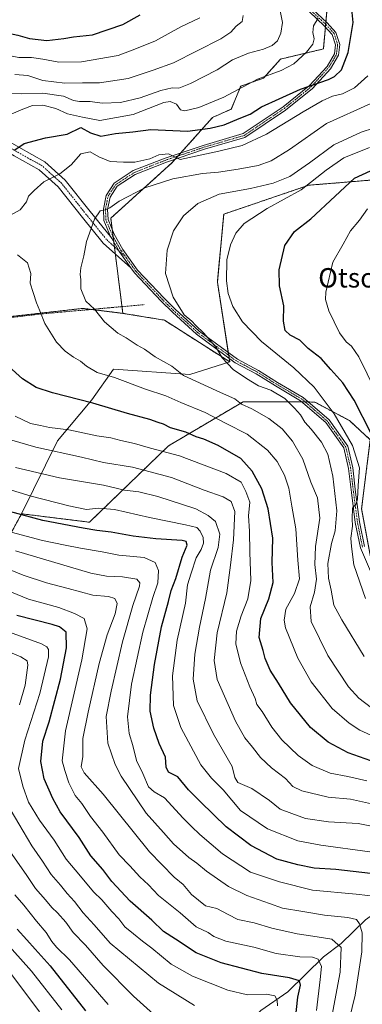
# Model space of a CAD drawing. Units: metres. Extents: x 620033 to 623457, y 4789643 to 4792018.
# Drawn here: x 621610 to 621752, y 4789862 to 4790268 of the extents above; entities that cross this region are included whole.
import ezdxf
from ezdxf.enums import TextEntityAlignment as Align

# ---------------------------------------------------------------- set-up
doc = ezdxf.new("R2010")
doc.units = ezdxf.units.M
doc.header["$MEASUREMENT"] = 0
doc.linetypes.add('TRAZO_Y_PUNTO', pattern=[1, 0.5, -0.25, 0, -0.25])
doc.linetypes.add('TRAZOS', pattern=[0.75, 0.5, -0.25])
for name, color, linetype, lineweight in [('Alambrada', 19, 'TRAZOS', 0), ('Arbolado forestal', 92, 'TRAZOS', 0), ('Arbolado forestal CxS', 92, 'Continuous', 0), ('Camino', 19, 'Continuous', 0), ('Camino Cxs', 19, 'Continuous', 0), ('Camino eje', 39, 'TRAZO_Y_PUNTO', 13), ('Corriente natural lineal', 142, 'Continuous', 13), ('Curva de nivel maestra', 36, 'Continuous', 30), ('Curva de nivel normal', 36, 'Continuous', 0), ('Pastizal CxS', 92, 'Continuous', 0), ('Texto cartográfico', 19, 'Continuous', 0)]:
    doc.layers.add(name, color=color, linetype=linetype, lineweight=lineweight)
doc.styles.add('Arial', font='txt', dxfattribs={"height": 0.2})

# ---------------------------------------------------------------- blocks, each defined once
blk = doc.blocks.new('*U167')
at = {"layer": 'Curva de nivel normal', "color": 36, "linetype": 'Continuous', "lineweight": 0}
for points in [[(621758.29, 4789935.01, 285), (621750.01, 4789936.65, 285), (621737.76, 4789937.29, 285), (621728.23, 4789938.67, 285), (621722.65, 4789940.76, 285), (621717.8, 4789942.59, 285), (621713.39, 4789946.08, 285), (621706, 4789951.04, 285), (621700.23, 4789953.53, 285), (621699.04, 4789955.64, 285), (621697.94, 4789960.18, 285), (621690.21, 4789973.51, 285), (621683.52, 4789987.32, 285), (621681.77, 4789996.26, 285), (621682.47, 4790006.52, 285), (621684.4, 4790017.73, 285), (621686.92, 4790029.48, 285), (621688.98, 4790041.25, 285), (621692.13, 4790050.62, 285), (621692.81, 4790056.02, 285), (621691.08, 4790061.25, 285), (621688.05, 4790063.83, 285), (621682.89, 4790066.48, 285), (621667.2, 4790071.58, 285), (621659.33, 4790073.59, 285), (621653.44, 4790074.26, 285), (621644.71, 4790076.28, 285), (621626.62, 4790079.38, 285), (621608.38, 4790083.64, 285)], [(621608.12, 4790245.8, 285), (621613.46, 4790245.34, 285), (621619.7, 4790243.31, 285), (621628.8, 4790242.25, 285), (621636.11, 4790242.39, 285), (621643.14, 4790242.36, 285), (621654.94, 4790244.2, 285), (621665.27, 4790247.64, 285), (621673.7, 4790250.64, 285), (621693.19, 4790260.54, 285), (621697.44, 4790263.22, 285), (621699.59, 4790265.7, 285), (621702.04, 4790267.62, 285), (621702.49, 4790270.2, 285)]]:
    blk.add_polyline3d(points, dxfattribs=at)
blk = doc.blocks.new('*U170')
at = {"layer": 'Curva de nivel normal', "color": 36, "linetype": 'Continuous', "lineweight": 0}
blk.add_polyline3d([(621666.86, 4789856.73, 235), (621657.13, 4789865.33, 235), (621644.62, 4789878.01, 235), (621637.4, 4789886.37, 235), (621632.29, 4789891.68, 235), (621629.24, 4789895.9, 235), (621625.77, 4789899.84, 235), (621623.41, 4789902.01, 235), (621620.84, 4789905.18, 235), (621616.62, 4789909.85, 235), (621613.05, 4789915.24, 235), (621606.05, 4789925.18, 235)], dxfattribs=at)
blk = doc.blocks.new('*U171')
at = {"layer": 'Curva de nivel normal', "color": 36, "linetype": 'Continuous', "lineweight": 0}
blk.add_polyline3d([(621758.45, 4789982.21, 310), (621750.32, 4789988.44, 310), (621746.01, 4789993.1, 310), (621737.43, 4790005.96, 310), (621730.56, 4790020.09, 310), (621730.17, 4790026.03, 310), (621731.92, 4790032.12, 310), (621732.77, 4790037.56, 310), (621732.09, 4790043.57, 310), (621732.37, 4790050.95, 310), (621734.17, 4790062.62, 310), (621733.2, 4790071.11, 310), (621730.38, 4790077.57, 310), (621727.15, 4790087.01, 310), (621722.86, 4790094.5, 310), (621718.54, 4790099.54, 310), (621713.08, 4790103.87, 310), (621706.1, 4790107.85, 310), (621701.77, 4790109.78, 310), (621699.06, 4790111.93, 310), (621693.07, 4790114.53, 310), (621677.83, 4790121.62, 310), (621673.06, 4790125.48, 310), (621666.16, 4790129.21, 310), (621661.73, 4790132.4, 310), (621658.7, 4790134.13, 310), (621654.12, 4790137.1, 310), (621650.65, 4790139.02, 310), (621645.23, 4790143.72, 310), (621641.01, 4790148.94, 310), (621637.54, 4790152.23, 310), (621635.46, 4790157.27, 310), (621635.41, 4790161.21, 310), (621635.1, 4790163.28, 310), (621635.38, 4790165.94, 310), (621636.68, 4790170.96, 310), (621637.81, 4790176.89, 310), (621641.11, 4790186.02, 310), (621643.45, 4790189.52, 310), (621645.5, 4790189.92, 310), (621647.43, 4790190.75, 310), (621651.22, 4790193.45, 310), (621661.86, 4790199.01, 310), (621673.41, 4790202.77, 310), (621685.63, 4790204.96, 310), (621692.25, 4790205.54, 310), (621700.41, 4790206.67, 310), (621708.62, 4790208.23, 310), (621714.08, 4790210.21, 310), (621721.58, 4790214.84, 310), (621736.94, 4790225.63, 310), (621755.18, 4790233.84, 310)], dxfattribs=at)
blk = doc.blocks.new('*U173')
at = {"layer": 'Curva de nivel normal', "color": 36, "linetype": 'Continuous', "lineweight": 0}
blk.add_polyline3d([(621737.88, 4789850.33, 260), (621742.6, 4789875.33, 260), (621742.98, 4789885.49, 260), (621739.15, 4789888.97, 260), (621733.12, 4789889.84, 260), (621724.74, 4789891.12, 260), (621714.35, 4789893.48, 260), (621707.07, 4789895.69, 260), (621700.32, 4789896.96, 260), (621696.35, 4789899.15, 260), (621691.65, 4789901.59, 260), (621686.9, 4789902.71, 260), (621681.07, 4789907.32, 260), (621677.66, 4789911.46, 260), (621673.92, 4789914.52, 260), (621663.74, 4789925, 260), (621644.69, 4789948.71, 260), (621636.72, 4789957.57, 260), (621635.61, 4789960.03, 260), (621636.28, 4789964.32, 260), (621636.22, 4789971.8, 260), (621638.45, 4789982.66, 260), (621642.97, 4790002.72, 260), (621646.29, 4790014.49, 260), (621649.54, 4790023.2, 260), (621650.42, 4790027.44, 260), (621649.42, 4790029.55, 260), (621646.78, 4790030.3, 260), (621640.41, 4790030.89, 260), (621630.12, 4790033.68, 260), (621621.18, 4790035.95, 260), (621611.62, 4790039.12, 260), (621603.23, 4790042.6, 260)], dxfattribs=at)
blk = doc.blocks.new('*U178')
at = {"layer": 'Curva de nivel normal', "color": 36, "linetype": 'Continuous', "lineweight": 0}
blk.add_polyline3d([(621716.61, 4789861.43, 245), (621716.58, 4789863.76, 245), (621715.56, 4789865.58, 245), (621712.14, 4789866.19, 245), (621704.34, 4789865.99, 245), (621696.19, 4789867.84, 245), (621681.61, 4789873.66, 245), (621672.75, 4789878.53, 245), (621664.69, 4789885.15, 245), (621660.83, 4789888.04, 245), (621657.2, 4789891.15, 245), (621653.65, 4789894, 245), (621651.08, 4789897.3, 245), (621648.24, 4789900.33, 245), (621644.12, 4789905.12, 245), (621640.63, 4789908.43, 245), (621635.3, 4789914.98, 245), (621629.35, 4789921.88, 245), (621624.32, 4789929.72, 245), (621618.37, 4789938.03, 245), (621613.85, 4789945.44, 245), (621611.5, 4789952.04, 245), (621609.65, 4789959.4, 245), (621612.26, 4789970.99, 245), (621618.49, 4789990.37, 245), (621621.98, 4790005.38, 245), (621622.03, 4790008.5, 245), (621621.38, 4790009.51, 245), (621619.1, 4790010.87, 245), (621605.87, 4790015.62, 245)], dxfattribs=at)
blk = doc.blocks.new('*U181')
at = {"layer": 'Curva de nivel normal', "color": 36, "linetype": 'Continuous', "lineweight": 0}
for points in [[(621682.32, 4789861.51, 240), (621667.48, 4789870.78, 240), (621655.49, 4789880.63, 240), (621647.47, 4789887.3, 240), (621640.88, 4789894.78, 240), (621636.32, 4789899.82, 240), (621632.74, 4789904.45, 240), (621629.73, 4789907.73, 240), (621627.05, 4789911.21, 240), (621623.21, 4789915.66, 240), (621619.58, 4789921.12, 240), (621615.2, 4789927.4, 240), (621606.21, 4789942.63, 240)], [(621610.01, 4789985.61, 240), (621612.45, 4789993.71, 240), (621613.53, 4790002.02, 240), (621613.29, 4790003.76, 240), (621610.63, 4790005.51, 240), (621599.52, 4790010.07, 240)]]:
    blk.add_polyline3d(points, dxfattribs=at)
blk = doc.blocks.new('*U189')
at = {"layer": 'Curva de nivel normal', "color": 36, "linetype": 'Continuous', "lineweight": 0}
blk.add_polyline3d([(621608.2, 4789907.24, 230), (621611.8, 4789902.98, 230), (621617.09, 4789896.34, 230), (621621.12, 4789891.65, 230), (621623.37, 4789887.89, 230), (621625.29, 4789885.66, 230), (621630.77, 4789880.35, 230), (621646.69, 4789861.91, 230)], dxfattribs=at)
blk = doc.blocks.new('*U192')
at = {"layer": 'Curva de nivel normal', "color": 36, "linetype": 'Continuous', "lineweight": 0}
blk.add_polyline3d([(621742.9, 4789841.38, 265), (621748.8, 4789865.85, 265), (621751.55, 4789883.67, 265), (621751.65, 4789891.55, 265), (621750.58, 4789895.27, 265), (621749.28, 4789896.99, 265), (621745.75, 4789897.79, 265), (621736.09, 4789898.75, 265), (621727.09, 4789900.31, 265), (621718.7, 4789901.69, 265), (621713.42, 4789903.61, 265), (621704.02, 4789906.89, 265), (621696.38, 4789910.64, 265), (621687.29, 4789916.97, 265), (621683.4, 4789920.23, 265), (621680, 4789922.62, 265), (621673.64, 4789928.24, 265), (621669.52, 4789932.96, 265), (621662.44, 4789940.96, 265), (621652.04, 4789956.16, 265), (621649.53, 4789961.07, 265), (621646.59, 4789969.79, 265), (621645.81, 4789980.75, 265), (621647.96, 4789991.22, 265), (621652.58, 4790011.69, 265), (621656.93, 4790026.62, 265), (621659.67, 4790034.63, 265), (621659.82, 4790036.01, 265), (621658.48, 4790037.53, 265), (621652.56, 4790038.44, 265), (621646.07, 4790038.7, 265), (621639.58, 4790040.02, 265), (621608.41, 4790049.23, 265)], dxfattribs=at)
blk = doc.blocks.new('*U199')
at = {"layer": 'Curva de nivel normal', "color": 36, "linetype": 'Continuous', "lineweight": 0}
for points in [[(621753.55, 4789954.31, 295), (621745.75, 4789956.02, 295), (621738.44, 4789957.4, 295), (621731.03, 4789960.55, 295), (621725.2, 4789964.73, 295), (621718.52, 4789971.16, 295), (621714.37, 4789976.38, 295), (621710.28, 4789982.86, 295), (621708.12, 4789985.73, 295), (621707.43, 4789988.18, 295), (621705.22, 4789993, 295), (621701.36, 4790002.92, 295), (621699.5, 4790010.81, 295), (621699.69, 4790016.02, 295), (621701.64, 4790022.37, 295), (621704.44, 4790029.39, 295), (621705.69, 4790036.95, 295), (621705.17, 4790048.62, 295), (621705.12, 4790057.29, 295), (621704.62, 4790063.62, 295), (621705.21, 4790069.29, 295), (621703.59, 4790073.7, 295), (621701.65, 4790077.56, 295), (621695.49, 4790081.18, 295), (621676.12, 4790088.36, 295), (621664.14, 4790091.6, 295), (621657.61, 4790093.46, 295), (621651.89, 4790094.76, 295), (621647.83, 4790095.88, 295), (621642.02, 4790096.6, 295), (621630.49, 4790099.16, 295), (621622.46, 4790100.03, 295), (621618.76, 4790100.96, 295), (621614.56, 4790101.77, 295), (621608.22, 4790104.76, 295)], [(621606.66, 4790229.48, 295), (621611.41, 4790231.49, 295), (621615.41, 4790233.04, 295), (621619.74, 4790233.08, 295), (621625.08, 4790231.79, 295), (621629.9, 4790229.51, 295), (621636.03, 4790228.21, 295), (621643.23, 4790226.79, 295), (621657.08, 4790229.24, 295), (621669.76, 4790234.19, 295), (621672.27, 4790234.6, 295), (621675, 4790233.57, 295), (621676.58, 4790231.26, 295), (621678.32, 4790230.74, 295), (621684.21, 4790232.2, 295), (621694.45, 4790236.49, 295), (621708.38, 4790243.91, 295), (621718.2, 4790247.39, 295), (621723.47, 4790250.24, 295), (621728.69, 4790255.07, 295), (621731.21, 4790258.36, 295), (621731.86, 4790260.56, 295), (621731.27, 4790263.18, 295), (621731.54, 4790265.83, 295), (621733.54, 4790268.99, 295)]]:
    blk.add_polyline3d(points, dxfattribs=at)
blk = doc.blocks.new('*U202')
at = {"layer": 'Curva de nivel normal', "color": 36, "linetype": 'Continuous', "lineweight": 0}
for points in [[(621684.56, 4790269.23, 280), (621676.75, 4790265.46, 280), (621666.26, 4790259.69, 280), (621658.41, 4790256.49, 280), (621650.8, 4790253.68, 280), (621635.7, 4790251.08, 280), (621626.28, 4790250.94, 280), (621619.74, 4790252.16, 280), (621615.08, 4790252.75, 280), (621609.74, 4790252.78, 280), (621605.68, 4790253.58, 280), (621598.73, 4790256.25, 280), (621579.41, 4790262.81, 280), (621559.53, 4790271.02, 280)], [(621601.64, 4790075.77, 280), (621614.89, 4790071.76, 280), (621630.5, 4790067.71, 280), (621637.78, 4790066.32, 280), (621642.67, 4790066.75, 280), (621649.29, 4790066.19, 280), (621663.73, 4790063.02, 280), (621678.69, 4790059.99, 280), (621683.28, 4790058.76, 280), (621684.72, 4790057.3, 280), (621686.01, 4790054.67, 280), (621686.16, 4790052.38, 280), (621685.16, 4790049.78, 280), (621683.05, 4790046.27, 280), (621681.06, 4790039.97, 280), (621679.53, 4790035.22, 280), (621678.61, 4790027.61, 280), (621675.28, 4790012.28, 280), (621673.24, 4789997.63, 280), (621673.76, 4789985.4, 280), (621675.42, 4789979.95, 280), (621676.73, 4789976.25, 280), (621679.92, 4789970.4, 280), (621685.05, 4789960.82, 280), (621689.34, 4789955.43, 280), (621694.26, 4789950.57, 280), (621701.43, 4789942.02, 280), (621712.49, 4789934.47, 280), (621725.03, 4789929.55, 280), (621734.56, 4789927.76, 280), (621754.8, 4789924.99, 280)]]:
    blk.add_polyline3d(points, dxfattribs=at)
blk = doc.blocks.new('*U205')
at = {"layer": 'Curva de nivel normal', "color": 36, "linetype": 'Continuous', "lineweight": 0}
blk.add_polyline3d([(621732.83, 4789859.43, 255), (621734.24, 4789872.21, 255), (621734.82, 4789877.61, 255), (621733.41, 4789880.66, 255), (621731.07, 4789881.52, 255), (621725.89, 4789881.62, 255), (621716.14, 4789883.04, 255), (621706.85, 4789885.57, 255), (621695.28, 4789888.06, 255), (621690.33, 4789890.05, 255), (621688.05, 4789891.65, 255), (621683.12, 4789894.05, 255), (621676.49, 4789899.79, 255), (621667.56, 4789906.92, 255), (621663.3, 4789911.39, 255), (621659.81, 4789914.68, 255), (621655.65, 4789919.18, 255), (621651.2, 4789923.74, 255), (621644.49, 4789933.02, 255), (621639.36, 4789939.53, 255), (621635.79, 4789944.88, 255), (621633.13, 4789948.18, 255), (621630.45, 4789953.48, 255), (621628.77, 4789958.51, 255), (621627.63, 4789962.5, 255), (621629.05, 4789974.92, 255), (621635.86, 4790004.25, 255), (621637.99, 4790016.96, 255), (621636.84, 4790021.24, 255), (621632.76, 4790023.35, 255), (621626.33, 4790025.78, 255), (621613.79, 4790029.26, 255), (621596.52, 4790036.27, 255)], dxfattribs=at)
blk = doc.blocks.new('*U208')
at = {"layer": 'Curva de nivel normal', "color": 36, "linetype": 'Continuous', "lineweight": 0}
blk.add_polyline3d([(621627.55, 4789859.68, 220), (621615.01, 4789875.72, 220), (621603.55, 4789888.46, 220)], dxfattribs=at)
blk = doc.blocks.new('*U209')
at = {"layer": 'Curva de nivel normal', "color": 36, "linetype": 'Continuous', "lineweight": 0}
blk.add_polyline3d([(621757.1, 4790115.29, 330), (621750.21, 4790129.32, 330), (621747.29, 4790133.68, 330), (621745.09, 4790135.4, 330), (621742.34, 4790139.18, 330), (621737.91, 4790148.19, 330), (621736.54, 4790152.99, 330), (621736.64, 4790155.92, 330), (621739.6, 4790168.34, 330), (621743.74, 4790175.71, 330), (621746.9, 4790181.3, 330), (621750.5, 4790185.63, 330), (621753.79, 4790190.31, 330)], dxfattribs=at)
blk = doc.blocks.new('*U212')
at = {"layer": 'Curva de nivel normal', "color": 36, "linetype": 'Continuous', "lineweight": 0}
for points in [[(621756.75, 4789944.53, 290), (621746.88, 4789946.72, 290), (621737.62, 4789947.47, 290), (621726.67, 4789950.19, 290), (621723.04, 4789951.9, 290), (621719.99, 4789955.18, 290), (621714.17, 4789959.69, 290), (621709.69, 4789963.88, 290), (621706.35, 4789968.2, 290), (621703.13, 4789971.98, 290), (621699.34, 4789978.86, 290), (621691.68, 4789996.07, 290), (621690.54, 4790003.94, 290), (621691.72, 4790015.29, 290), (621695.67, 4790031.89, 290), (621697.22, 4790043.23, 290), (621698.52, 4790053.72, 290), (621699.01, 4790065.49, 290), (621697.56, 4790069.58, 290), (621694.28, 4790071.43, 290), (621686.35, 4790074.24, 290), (621672.84, 4790079.48, 290), (621656.79, 4790083.69, 290), (621644.78, 4790085.66, 290), (621635.62, 4790087.83, 290), (621616.78, 4790092, 290), (621599.21, 4790097.09, 290)], [(621601.41, 4790238.12, 290), (621610.74, 4790237.8, 290), (621619.68, 4790238.13, 290), (621628.28, 4790236.88, 290), (621632.35, 4790235.12, 290), (621634.83, 4790234.6, 290), (621639.23, 4790234.66, 290), (621644.22, 4790233.99, 290), (621651.75, 4790234.3, 290), (621659.94, 4790236.18, 290), (621668.45, 4790239.21, 290), (621673.14, 4790240.23, 290), (621675.86, 4790240.2, 290), (621680.74, 4790242.09, 290), (621691.7, 4790247.77, 290), (621698.14, 4790251.81, 290), (621704.63, 4790254.61, 290), (621710.84, 4790256.24, 290), (621714.49, 4790257.73, 290), (621716.72, 4790259.76, 290), (621718.08, 4790262.8, 290), (621718.74, 4790267.3, 290), (621717.76, 4790272.06, 290)]]:
    blk.add_polyline3d(points, dxfattribs=at)
blk = doc.blocks.new('*U213')
at = {"layer": 'Curva de nivel normal', "color": 36, "linetype": 'Continuous', "lineweight": 0}
blk.add_polyline3d([(621758.83, 4789906.33, 270), (621749.18, 4789907.45, 270), (621731.09, 4789909.12, 270), (621717.44, 4789912.57, 270), (621705.57, 4789916.62, 270), (621693.97, 4789924.16, 270), (621684.57, 4789932.12, 270), (621681.16, 4789935.48, 270), (621677.66, 4789938.88, 270), (621670.04, 4789947.24, 270), (621665.64, 4789949.74, 270), (621663.36, 4789951.77, 270), (621661.02, 4789957.26, 270), (621658.42, 4789962.66, 270), (621656.92, 4789968.79, 270), (621655.36, 4789973.74, 270), (621654.67, 4789980.62, 270), (621656.36, 4789994.14, 270), (621660.96, 4790015.67, 270), (621665.15, 4790029.95, 270), (621667.17, 4790035.95, 270), (621667.46, 4790041.12, 270), (621666.11, 4790044.44, 270), (621661.57, 4790046.42, 270), (621651.08, 4790047.43, 270), (621644.2, 4790048.8, 270), (621635.22, 4790050.3, 270), (621628.97, 4790051.52, 270), (621619.53, 4790053.41, 270), (621598.24, 4790059.08, 270)], dxfattribs=at)
blk = doc.blocks.new('*U216')
at = {"layer": 'Curva de nivel normal', "color": 36, "linetype": 'Continuous', "lineweight": 0}
for points in [[(621769.47, 4789966.66, 305), (621750.72, 4789975.24, 305), (621746.31, 4789978.03, 305), (621739.3, 4789984.15, 305), (621730.56, 4789995.09, 305), (621725.04, 4790004.91, 305), (621720, 4790017.43, 305), (621719.38, 4790020.53, 305), (621720.11, 4790025.1, 305), (621723.75, 4790031.52, 305), (621725.7, 4790037.62, 305), (621725.03, 4790045.29, 305), (621724.2, 4790058.29, 305), (621722.57, 4790067.63, 305), (621721.37, 4790075.08, 305), (621719.6, 4790080.46, 305), (621716.58, 4790086.12, 305), (621712.58, 4790090.78, 305), (621704.08, 4790097.28, 305), (621695.46, 4790101.77, 305), (621686.75, 4790106.23, 305), (621676.71, 4790110.42, 305), (621670.58, 4790113.23, 305), (621662.06, 4790115.97, 305), (621649.3, 4790120.77, 305), (621642.19, 4790122.75, 305), (621637.78, 4790125.4, 305), (621635.26, 4790127.53, 305), (621632.43, 4790129.1, 305), (621628.91, 4790131.58, 305), (621625.37, 4790135.36, 305), (621620.5, 4790143.04, 305), (621618.43, 4790148.31, 305), (621617.05, 4790151.59, 305), (621615.73, 4790155.84, 305), (621614.5, 4790159.69, 305), (621614.7, 4790163.72, 305), (621613.4, 4790168.01, 305), (621609.22, 4790171.3, 305)], [(621606.06, 4790187.63, 305), (621610.39, 4790189.95, 305), (621612.91, 4790193.23, 305), (621613.77, 4790195.61, 305), (621616.18, 4790197.96, 305), (621620.08, 4790201.49, 305), (621626.72, 4790204.83, 305), (621631.41, 4790208.57, 305), (621635.41, 4790213.07, 305), (621639.26, 4790213.88, 305), (621642.81, 4790211.75, 305), (621647.54, 4790209.93, 305), (621653, 4790209.66, 305), (621657.73, 4790209.64, 305), (621663.9, 4790210.98, 305), (621667.63, 4790212.7, 305), (621671.63, 4790213.06, 305), (621676.51, 4790210.72, 305), (621692.43, 4790214.14, 305), (621702.07, 4790216.44, 305), (621712.18, 4790221.11, 305), (621727.25, 4790230.41, 305), (621735.09, 4790234.9, 305), (621739.42, 4790236.79, 305), (621743.56, 4790237.86, 305), (621748.49, 4790240.3, 305), (621753.95, 4790245.3, 305)]]:
    blk.add_polyline3d(points, dxfattribs=at)
blk = doc.blocks.new('*U219')
at = {"layer": 'Curva de nivel normal', "color": 36, "linetype": 'Continuous', "lineweight": 0}
blk.add_polyline3d([(621753.02, 4790029.56, 320), (621748.26, 4790043.46, 320), (621747.24, 4790050.92, 320), (621746.94, 4790054.4, 320), (621747.7, 4790059.4, 320), (621747.46, 4790062.39, 320), (621747.7, 4790066.75, 320), (621749.12, 4790068.6, 320), (621749.66, 4790070.52, 320), (621750.03, 4790076.19, 320), (621750.5, 4790083.48, 320), (621747.7, 4790092.69, 320), (621740.13, 4790105.78, 320), (621731.83, 4790116.74, 320), (621723.46, 4790124.76, 320), (621710.01, 4790135.56, 320), (621702.2, 4790143.74, 320), (621698.26, 4790150.02, 320), (621696.28, 4790155.37, 320), (621695.58, 4790160.69, 320), (621695.72, 4790169.24, 320), (621697.23, 4790175.52, 320), (621699.4, 4790180.24, 320), (621702.87, 4790184.23, 320), (621712.45, 4790190.45, 320), (621726.42, 4790198.19, 320), (621736.75, 4790206.38, 320), (621744.09, 4790211.4, 320), (621754.75, 4790215.63, 320)], dxfattribs=at)
blk = doc.blocks.new('*U224')
at = {"layer": 'Curva de nivel normal', "color": 36, "linetype": 'Continuous', "lineweight": 0}
blk.add_polyline3d([(621752.43, 4790005.57, 315), (621743.26, 4790020.66, 315), (621739.88, 4790026.81, 315), (621738.8, 4790033.02, 315), (621737.68, 4790037.96, 315), (621737.41, 4790043.95, 315), (621739.04, 4790052.24, 315), (621740.51, 4790057.38, 315), (621741.15, 4790065.68, 315), (621739.47, 4790080.04, 315), (621737.41, 4790089.09, 315), (621734.82, 4790094.06, 315), (621730.54, 4790099.41, 315), (621727.96, 4790102.32, 315), (621726.23, 4790105.36, 315), (621723.69, 4790108.06, 315), (621719.66, 4790112.11, 315), (621713.96, 4790115.49, 315), (621708.78, 4790117.31, 315), (621703.9, 4790120.31, 315), (621698.3, 4790124.02, 315), (621693.8, 4790128.88, 315), (621691.29, 4790133.16, 315), (621686.21, 4790139.08, 315), (621682.81, 4790142.34, 315), (621681.33, 4790144.02, 315), (621678.16, 4790146.66, 315), (621673.53, 4790153.89, 315), (621670.42, 4790163.73, 315), (621671.06, 4790173.35, 315), (621673.72, 4790181.34, 315), (621677.77, 4790187.4, 315), (621683.75, 4790192.59, 315), (621692.61, 4790196.38, 315), (621705.51, 4790198.77, 315), (621714.94, 4790200.94, 315), (621721.75, 4790203.76, 315), (621729.89, 4790209.3, 315), (621739.97, 4790216.82, 315), (621751.22, 4790222, 315), (621766.52, 4790226.97, 315)], dxfattribs=at)
blk = doc.blocks.new('*U227')
at = {"layer": 'Curva de nivel normal', "color": 36, "linetype": 'Continuous', "lineweight": 0}
blk.add_polyline3d([(621605.3, 4789876.45, 215), (621618.28, 4789858.9, 215)], dxfattribs=at)
blk = doc.blocks.new('*U237')
at = {"layer": 'Curva de nivel maestra', "color": 36, "linetype": 'Continuous', "lineweight": 30}
blk.add_polyline3d([(621724.04, 4789856, 250), (621725.09, 4789864.96, 250), (621726.18, 4789869.98, 250), (621725.75, 4789871.7, 250), (621721.61, 4789872.99, 250), (621710.2, 4789874.73, 250), (621693.38, 4789879.08, 250), (621683.1, 4789883.33, 250), (621674.58, 4789888.94, 250), (621669.59, 4789892.11, 250), (621664.7, 4789896.71, 250), (621655.78, 4789904.59, 250), (621648.22, 4789912.71, 250), (621644.48, 4789917.72, 250), (621639.57, 4789923.34, 250), (621634.69, 4789930.85, 250), (621626.89, 4789941.45, 250), (621623.9, 4789946.93, 250), (621620.23, 4789955.04, 250), (621618.87, 4789962.3, 250), (621619.74, 4789970.61, 250), (621622.27, 4789978.65, 250), (621627.02, 4789996.19, 250), (621629.55, 4790009.09, 250), (621629.38, 4790015.59, 250), (621626.66, 4790017.76, 250), (621623.55, 4790018.76, 250), (621608.98, 4790022.48, 250)], dxfattribs=at)
blk = doc.blocks.new('*U242')
at = {"layer": 'Curva de nivel maestra', "color": 36, "linetype": 'Continuous', "lineweight": 30}
blk.add_polyline3d([(621609.09, 4789893.08, 225), (621613.15, 4789888.7, 225), (621616.49, 4789884.77, 225), (621622.69, 4789877.88, 225), (621637.38, 4789859.36, 225)], dxfattribs=at)
blk = doc.blocks.new('*U245')
at = {"layer": 'Curva de nivel maestra', "color": 36, "linetype": 'Continuous', "lineweight": 30}
for points in [[(621755.03, 4789916.08, 275), (621740.75, 4789917.71, 275), (621731.76, 4789918.21, 275), (621725.03, 4789919.6, 275), (621716.4, 4789921.92, 275), (621705.65, 4789927.51, 275), (621695.39, 4789935.25, 275), (621684.86, 4789945.58, 275), (621679.94, 4789950.51, 275), (621675.5, 4789955.98, 275), (621671.69, 4789957.87, 275), (621670.66, 4789959.94, 275), (621670.39, 4789963.97, 275), (621667.8, 4789969.72, 275), (621665.55, 4789976.02, 275), (621664.1, 4789983.04, 275), (621664.16, 4789989.6, 275), (621665.85, 4790002.26, 275), (621668.78, 4790017.85, 275), (621671.58, 4790028.34, 275), (621672.7, 4790032.79, 275), (621674.61, 4790037.82, 275), (621677.3, 4790046.57, 275), (621679.28, 4790051.5, 275), (621678.91, 4790053.05, 275), (621677.25, 4790053.5, 275), (621666.44, 4790054.09, 275), (621657.03, 4790055.18, 275), (621647.88, 4790056.94, 275), (621642.03, 4790057.52, 275), (621636.41, 4790058.57, 275), (621619.66, 4790061.73, 275), (621600.68, 4790066.83, 275)], [(621584.06, 4790269.31, 275), (621588.94, 4790267.61, 275), (621591.86, 4790265.94, 275), (621595.44, 4790264.8, 275), (621599.34, 4790264.36, 275), (621603.54, 4790263.25, 275), (621609.32, 4790262.04, 275), (621614.13, 4790260.64, 275), (621621.3, 4790259.85, 275), (621628.38, 4790260.61, 275), (621632.33, 4790261.39, 275), (621640.28, 4790262.16, 275), (621652.74, 4790266.44, 275), (621659.94, 4790270.44, 275)]]:
    blk.add_polyline3d(points, dxfattribs=at)
blk = doc.blocks.new('*U247')
at = {"layer": 'Curva de nivel maestra', "color": 36, "linetype": 'Continuous', "lineweight": 30}
for points in [[(621755.29, 4789962.46, 300), (621745.89, 4789965.83, 300), (621737.67, 4789970.22, 300), (621730.34, 4789976.29, 300), (621721.99, 4789986.51, 300), (621717.05, 4789994.6, 300), (621713.63, 4789999.91, 300), (621711.52, 4790004.78, 300), (621710.76, 4790008.12, 300), (621709.16, 4790013.4, 300), (621709.72, 4790021.25, 300), (621713.15, 4790029.35, 300), (621714.87, 4790036.07, 300), (621714.44, 4790044.33, 300), (621714.68, 4790054.38, 300), (621712.84, 4790066.46, 300), (621710.18, 4790074.81, 300), (621706.21, 4790082.12, 300), (621701.54, 4790087.26, 300), (621692.12, 4790092.68, 300), (621686.27, 4790095.3, 300), (621683.09, 4790096.3, 300), (621678.75, 4790098.12, 300), (621672.44, 4790099.98, 300), (621669.51, 4790101.5, 300), (621667.38, 4790102.15, 300), (621663.88, 4790103.44, 300), (621654.69, 4790105.84, 300), (621640.32, 4790110.18, 300), (621623.7, 4790114.44, 300), (621616.98, 4790116.64, 300), (621611.35, 4790120.13, 300), (621605.64, 4790125.3, 300)], [(621608.17, 4790214.77, 300), (621611.97, 4790217.31, 300), (621620.78, 4790219.6, 300), (621629.81, 4790221.19, 300), (621635.41, 4790223.97, 300), (621639.46, 4790221.7, 300), (621643.72, 4790220.38, 300), (621649.8, 4790221.38, 300), (621656.9, 4790222.12, 300), (621664.28, 4790223.16, 300), (621679.52, 4790222.44, 300), (621688.9, 4790223.61, 300), (621694.61, 4790224.96, 300), (621700.88, 4790227.67, 300), (621705.42, 4790229.36, 300), (621710.09, 4790232.44, 300), (621717.35, 4790235.82, 300), (621726.14, 4790239.68, 300), (621737.68, 4790243.7, 300), (621740.23, 4790244.92, 300), (621743.16, 4790247.66, 300), (621745.91, 4790254.88, 300), (621747.91, 4790267.24, 300), (621746.9, 4790278.38, 300)]]:
    blk.add_polyline3d(points, dxfattribs=at)

msp = doc.modelspace()

# ---------------------------------------------------------------- linework, layer by layer
at = {"layer": 'Alambrada', "color": 19, "linetype": 'TRAZOS', "lineweight": 0}
msp.add_polyline3d([(621580.55, 4790142.47, 303.42), (621618.66, 4790146.92, 322.68), (621661.59, 4790150.82, 323.2)], dxfattribs=at)
at = {"layer": 'Arbolado forestal', "color": 92, "linetype": 'TRAZOS', "lineweight": 0}
for points in [[(621696.94, 4790127.17, 315.29), (621696.7, 4790128.68, 315.52), (621696.52, 4790129.88, 315.61), (621696.33, 4790131.09, 315.67), (621691.82, 4790160.12, 319.03), (621694.43, 4790188.13, 317.81), (621729.63, 4790200.12, 319.55), (621743.79, 4790201.27, 324.28), (621756.07, 4790202.27, 327.69), (621853.64, 4790177.19, 360.4), (621872.5, 4790182.74, 365.16), (621889.82, 4790181.73, 370.52), (621891.33, 4790181.65, 370.82), (621897.96, 4790199.87, 370.76), (621915.01, 4790246.77, 369.34), (621916.44, 4790250.71, 369.19), (621920.13, 4790260.86, 368.57), (621866.72, 4790338.28, 348.58), (621846.92, 4790418.1, 334.27), (621832.27, 4790447.88, 327.37), (621828.91, 4790454.71, 325.67), (621825.31, 4790470.91, 322.84), (621821.65, 4790476.79, 321.74)], [(621737.16, 4790273.22, 295.4), (621736.65, 4790267.66, 295.53), (621736.55, 4790266.58, 295.53), (621736.45, 4790265.42, 295.53), (621735.61, 4790256.33, 296.25), (621717.91, 4790252.16, 292.87), (621710.95, 4790244.32, 295.61), (621701.48, 4790240.98, 295.01), (621697.58, 4790231.5, 297.95), (621689.82, 4790228.07, 297.79), (621676.78, 4790213.48, 304.03), (621675.62, 4790212.18, 304.93), (621674.47, 4790210.89, 305.77), (621673.05, 4790209.3, 306.68), (621647.77, 4790186.51, 310.69), (621648.37, 4790181.74, 311.28), (621648.74, 4790178.88, 311.53), (621649.01, 4790176.73, 311.78), (621649.27, 4790174.68, 312.01), (621649.65, 4790171.75, 312.13), (621652.42, 4790149.99, 311.64), (621652.77, 4790147.22, 311.46)], [(621652.77, 4790147.22, 311.46), (621639.74, 4790148.84, 309.77), (621636.24, 4790149.27, 309.29), (621593.95, 4790144.5, 299.11), (621493.22, 4790133.36, 265.6), (621490.73, 4790133.08, 264.71), (621488.22, 4790132.8, 263.93), (621480.43, 4790131.94, 262.09), (621478.28, 4790131.7, 261.41), (621476.18, 4790131.47, 260.71), (621452.36, 4790128.83, 251.6), (621437.37, 4790121.34, 246.67), (621416.38, 4790112.73, 237.62), (621411.05, 4790110.54, 235.39), (621386.02, 4790104.58, 225.01), (621377.61, 4790102.64, 220.97), (621375.64, 4790102.19, 220.19), (621373.68, 4790101.74, 219.34), (621362.79, 4790099.22, 215.16), (621340.18, 4790093.15, 203.05), (621339.03, 4790092.84, 202.75), (621338.5, 4790092.7, 202.62)], [(621652.77, 4790147.22, 311.46), (621669.91, 4790144.42, 313.48), (621696.94, 4790127.17, 315.29)], [(621755.7, 4790043.67, 322.07), (621751.41, 4790066.48, 321.95), (621754.99, 4790095.06, 324.18), (621746.41, 4790102.92, 321.9), (621732.07, 4790110.61, 317.82), (621729.44, 4790110.63, 317.14), (621728.12, 4790110.63, 316.86), (621726.79, 4790110.64, 316.59), (621714.12, 4790110.7, 312.93), (621702.49, 4790110.75, 310.32), (621671.59, 4790092.5, 296.23), (621638.93, 4790061, 276.54), (621610.93, 4790064.5, 275.2)], [(621610.93, 4790064.5, 275.2), (621600.72, 4790045.88, 261.03), (621599.04, 4790043.84, 259.61), (621597.75, 4790042.29, 258.64), (621596.47, 4790040.73, 257.63), (621587.07, 4790029.36, 246.1), (621581.66, 4790021.77, 240.73), (621579.81, 4790019.19, 239.16), (621577.97, 4790016.6, 237.86), (621572.71, 4790009.24, 233.32), (621553.32, 4789989.13, 221.56), (621538.23, 4789971.9, 212.41), (621526.74, 4789946.76, 200.11), (621521, 4789926.65, 189.44), (621517.16, 4789916.11, 184.4), (621516.3, 4789913.78, 183.46), (621515.27, 4789910.95, 183.52)]]:
    msp.add_polyline3d(points, dxfattribs=at)
at = {"layer": 'Arbolado forestal CxS', "color": 92, "linetype": 'Continuous', "lineweight": 0}
for points in [[(621756.07, 4790202.27, 327.69), (621743.79, 4790201.27, 324.28), (621729.63, 4790200.12, 319.55), (621694.43, 4790188.13, 317.81), (621691.82, 4790160.12, 319.03), (621696.94, 4790127.17, 315.29), (621669.91, 4790144.42, 313.48), (621652.77, 4790147.22, 311.46), (621647.77, 4790186.51, 310.69), (621673.05, 4790209.3, 306.68), (621689.82, 4790228.07, 297.79), (621697.58, 4790231.5, 297.95), (621701.48, 4790240.98, 295.01), (621710.95, 4790244.32, 295.61), (621717.91, 4790252.16, 292.87), (621735.61, 4790256.33, 296.25), (621737.16, 4790273.22, 295.4), (621713.02, 4790297.35, 291.64), (621706.99, 4790307.92, 290.35), (621728.16, 4790325.44, 298.94), (621734.61, 4790325.77, 300.94), (621759.47, 4790311.59, 309.05)], [(621737.16, 4790273.22, 295.4), (621735.61, 4790256.33, 296.25), (621717.91, 4790252.16, 292.87), (621710.95, 4790244.32, 295.61), (621701.48, 4790240.98, 295.01), (621697.58, 4790231.5, 297.95), (621689.82, 4790228.07, 297.79), (621673.05, 4790209.3, 306.68), (621647.77, 4790186.51, 310.69), (621652.77, 4790147.22, 311.46), (621636.25, 4790149.27, 309.29), (621593.95, 4790144.5, 299.11), (621452.36, 4790128.83, 251.6), (621437.37, 4790121.34, 246.67), (621411.05, 4790110.54, 235.39), (621386.03, 4790104.58, 225.01), (621362.79, 4790099.22, 215.16), (621338.5, 4790092.7, 202.62), (621328.83, 4790101.6, 198.86)], [(621763.77, 4789753.04, 252.89), (621725.31, 4789745.53, 236.68), (621631.84, 4789771.81, 225.76), (621564.07, 4789868.49, 193.62), (621515.27, 4789910.95, 183.52), (621521, 4789926.65, 189.44), (621526.74, 4789946.76, 200.11), (621538.23, 4789971.89, 212.41), (621553.32, 4789989.13, 221.56), (621572.71, 4790009.24, 233.32), (621587.07, 4790029.36, 246.1), (621600.72, 4790045.87, 261.03), (621610.93, 4790064.5, 275.2), (621638.93, 4790061, 276.54), (621671.59, 4790092.5, 296.23), (621702.49, 4790110.75, 310.32), (621714.12, 4790110.7, 312.93), (621732.07, 4790110.61, 317.82), (621746.41, 4790102.92, 321.9), (621754.99, 4790095.06, 324.18), (621751.41, 4790066.48, 321.95), (621759.81, 4790021.87, 321.07)]]:
    msp.add_polyline3d(points, dxfattribs=at)
at = {"layer": 'Camino', "color": 19, "linetype": 'Continuous', "lineweight": 0}
for points in [[(621647.67, 4790178.94, 311.45), (621644.94, 4790185.56, 310.47), (621644.71, 4790190.25, 309.85), (621645.85, 4790195.85, 309.03), (621649.22, 4790200.98, 308.01), (621657.09, 4790206.11, 306.38), (621670.27, 4790211.29, 305.56), (621685.95, 4790216.56, 303.22), (621702.47, 4790221.4, 302.92), (621719, 4790232.5, 301.82), (621729.9, 4790241.27, 300.09), (621737.13, 4790249.14, 298.05), (621740.19, 4790254.37, 297.85), (621740.64, 4790258.06, 297.37), (621739.28, 4790262.27, 296.64), (621736.01, 4790265.91, 295.45), (621729.88, 4790271.6, 293.98)], [(621731, 4790272.91, 294.03), (621737.24, 4790267.11, 295.77), (621740.8, 4790263.15, 297.1), (621742.39, 4790258.22, 297.99), (621741.85, 4790253.81, 298.47), (621738.52, 4790248.12, 298.74), (621731.07, 4790240.01, 301.01), (621720.02, 4790231.12, 302.73), (621703.21, 4790219.83, 303.54), (621686.46, 4790214.92, 304.2), (621670.86, 4790209.68, 306.37), (621657.88, 4790204.57, 306.87), (621650.46, 4790199.73, 308.31), (621647.47, 4790195.18, 309.29), (621646.44, 4790190.12, 310), (621646.64, 4790185.94, 310.62), (621649.12, 4790179.94, 311.48), (621652.82, 4790173.52, 312.16), (621658.87, 4790165.03, 313.03), (621669.8, 4790153.46, 314.18), (621674.42, 4790148.92, 314.49), (621684.32, 4790139.9, 315.06), (621700.16, 4790128.28, 315.7), (621708.79, 4790123.69, 315.94), (621716.68, 4790118.72, 316.38), (621727.23, 4790112.54, 316.97), (621737.95, 4790103.27, 318.2), (621745.71, 4790092.38, 319.02), (621747.74, 4790083.49, 318.94), (621748.94, 4790073.47, 320.2), (621750.54, 4790061.22, 321.23), (621752.6, 4790050.95, 322)], [(621512.66, 4790178.78, 273.11), (621513.99, 4790184.4, 273.28), (621519.73, 4790200.34, 274.25), (621525.12, 4790217.64, 276.66), (621529.75, 4790230.57, 278.53), (621535.34, 4790244.62, 280.9), (621539.62, 4790254.17, 280.84), (621543.02, 4790257.77, 281.44), (621548.34, 4790258.62, 282.11), (621554.68, 4790255.08, 283.97), (621559.26, 4790249.52, 286.06), (621567, 4790242.71, 288.24), (621578.62, 4790234.39, 292.22), (621593.77, 4790224.92, 295.38), (621609.76, 4790215.74, 300.08), (621620.58, 4790209.76, 303.21), (621628.97, 4790202.19, 305.89), (621639.23, 4790189.21, 309.34), (621647.67, 4790178.94, 311.45)], [(621656.12, 4790165.94, 312.73), (621644.63, 4790176.25, 311.39), (621636.11, 4790186.71, 308.99), (621626.04, 4790199.44, 305.95), (621618.24, 4790206.48, 303.3), (621607.8, 4790212.25, 300.31), (621591.71, 4790221.48, 295.58), (621576.39, 4790231.06, 292.84), (621564.51, 4790239.57, 288.1), (621556.38, 4790246.73, 285.49), (621552.07, 4790251.96, 283.92), (621547.61, 4790254.45, 282.58), (621544.99, 4790254.03, 282.06), (621542.99, 4790251.92, 281.92), (621539.02, 4790243.06, 281.9), (621533.5, 4790229.16, 279.94), (621528.92, 4790216.37, 278.24), (621523.52, 4790199.07, 275.75), (621517.83, 4790183.26, 274.79), (621516.84, 4790179.07, 274.63)], [(621656.12, 4790165.94, 312.73), (621651.44, 4790172.67, 312.11), (621648.2, 4790178.09, 311.57), (621647.67, 4790178.94, 311.45)], [(621656.12, 4790165.94, 312.73), (621651.44, 4790172.67, 312.11), (621648.2, 4790178.09, 311.57), (621647.67, 4790178.94, 311.45)], [(621757.54, 4790034.96, 322.08), (621750.94, 4790050.44, 321.23), (621748.83, 4790060.93, 320.43), (621747.22, 4790073.25, 319.25), (621746.03, 4790083.2, 318.34), (621744.1, 4790091.66, 318.32), (621736.67, 4790102.1, 317.63), (621726.22, 4790111.13, 316.51), (621715.8, 4790117.23, 315.83), (621707.92, 4790122.2, 315.74), (621699.24, 4790126.82, 315.53), (621683.22, 4790138.56, 314.81), (621673.24, 4790147.67, 314.27), (621668.57, 4790152.26, 313.94), (621657.54, 4790163.94, 313.03), (621656.12, 4790165.94, 312.73)]]:
    msp.add_polyline3d(points, dxfattribs=at)
at = {"layer": 'Camino Cxs', "color": 19, "linetype": 'Continuous', "lineweight": 0}
for points in [[(621757.54, 4790034.96, 322.08), (621750.94, 4790050.44, 321.23), (621748.83, 4790060.93, 320.43), (621747.22, 4790073.25, 319.25), (621746.03, 4790083.2, 318.34), (621744.1, 4790091.66, 318.32), (621736.67, 4790102.1, 317.63), (621726.22, 4790111.13, 316.51), (621715.8, 4790117.23, 315.83), (621707.92, 4790122.2, 315.74), (621699.24, 4790126.82, 315.53), (621683.22, 4790138.56, 314.81), (621673.24, 4790147.67, 314.27), (621668.57, 4790152.26, 313.94), (621657.54, 4790163.94, 313.03), (621656.12, 4790165.94, 312.73), (621651.44, 4790172.67, 312.11), (621648.2, 4790178.09, 311.57), (621647.67, 4790178.94, 311.45), (621644.94, 4790185.56, 310.47), (621644.71, 4790190.25, 309.85), (621645.85, 4790195.85, 309.03), (621649.22, 4790200.98, 308.01), (621657.09, 4790206.11, 306.38), (621670.27, 4790211.29, 305.56), (621685.95, 4790216.56, 303.22), (621702.47, 4790221.4, 302.92), (621719, 4790232.5, 301.82), (621729.9, 4790241.27, 300.09), (621737.13, 4790249.14, 298.05), (621740.19, 4790254.37, 297.85), (621740.64, 4790258.06, 297.37), (621739.28, 4790262.27, 296.64), (621736.01, 4790265.91, 295.45), (621729.88, 4790271.6, 293.98)], [(621731, 4790272.91, 294.03), (621737.24, 4790267.11, 295.77), (621740.8, 4790263.15, 297.1), (621742.39, 4790258.22, 297.99), (621741.85, 4790253.81, 298.47), (621738.52, 4790248.12, 298.74), (621731.07, 4790240.01, 301.01), (621720.02, 4790231.12, 302.73), (621703.21, 4790219.83, 303.54), (621686.46, 4790214.92, 304.2), (621670.86, 4790209.68, 306.37), (621657.88, 4790204.57, 306.87), (621650.46, 4790199.73, 308.31), (621647.47, 4790195.18, 309.29), (621646.44, 4790190.12, 310), (621646.64, 4790185.94, 310.62), (621649.12, 4790179.94, 311.48), (621652.82, 4790173.52, 312.16), (621658.87, 4790165.03, 313.03), (621669.8, 4790153.46, 314.18), (621674.42, 4790148.92, 314.49), (621684.32, 4790139.9, 315.06), (621700.16, 4790128.28, 315.7), (621708.79, 4790123.69, 315.94), (621716.68, 4790118.72, 316.38), (621727.23, 4790112.54, 316.97), (621737.95, 4790103.27, 318.2), (621745.71, 4790092.38, 319.02), (621747.74, 4790083.49, 318.94), (621748.94, 4790073.47, 320.2), (621750.54, 4790061.22, 321.23), (621752.6, 4790050.95, 322)], [(621609.76, 4790215.74, 300.08), (621620.58, 4790209.76, 303.21), (621628.97, 4790202.19, 305.89), (621639.23, 4790189.21, 309.34), (621647.67, 4790178.94, 311.45), (621647.67, 4790178.94, 311.45), (621648.2, 4790178.09, 311.57), (621651.44, 4790172.67, 312.11), (621656.12, 4790165.94, 312.73), (621644.63, 4790176.25, 311.39), (621636.11, 4790186.71, 308.99), (621626.04, 4790199.44, 305.95), (621618.24, 4790206.48, 303.3), (621607.8, 4790212.25, 300.31)]]:
    msp.add_polyline3d(points, dxfattribs=at)
at = {"layer": 'Camino eje', "color": 39, "linetype": 'TRAZO_Y_PUNTO', "lineweight": 13}
for points in [[(621653.71, 4790170.78, 312.31), (621652.1, 4790173.06, 312.13), (621648.35, 4790179.56, 311.45), (621647.11, 4790182.56, 311.1), (621645.79, 4790185.75, 310.55), (621645.68, 4790188.1, 310.22), (621645.58, 4790190.19, 309.92), (621646.66, 4790195.52, 309.17), (621649.84, 4790200.36, 308.16), (621657.49, 4790205.34, 306.62), (621664.08, 4790207.93, 306.21), (621670.57, 4790210.49, 305.95), (621686.21, 4790215.74, 303.7), (621702.84, 4790220.62, 303.23), (621719.51, 4790231.81, 302.28), (621730.49, 4790240.64, 300.55), (621737.83, 4790248.63, 298.37), (621741.02, 4790254.09, 298.15), (621741.52, 4790258.14, 297.62), (621740.04, 4790262.71, 296.86), (621736.63, 4790266.51, 295.56), (621733.51, 4790269.41, 294.88), (621731.02, 4790271.72, 294.17)], [(621653.71, 4790170.78, 312.31), (621651.44, 4790172.67, 312.11), (621646.08, 4790177.64, 311.48), (621637.67, 4790187.96, 309.19), (621627.51, 4790200.82, 305.9), (621619.41, 4790208.12, 303.24), (621608.78, 4790213.99, 300.19), (621592.74, 4790223.2, 295.4), (621577.5, 4790232.72, 292.51), (621565.76, 4790241.14, 288.22), (621557.82, 4790248.12, 285.81), (621553.37, 4790253.52, 283.94), (621547.98, 4790256.54, 282.35), (621544.01, 4790255.9, 281.71), (621541.31, 4790253.04, 281.36), (621537.18, 4790243.84, 281.48), (621531.62, 4790229.87, 279.2), (621527.02, 4790217.01, 277.44), (621521.62, 4790199.7, 274.97), (621515.91, 4790183.83, 273.97), (621514.38, 4790177.36, 273.76)], [(621751.77, 4790050.7, 321.56), (621750.72, 4790055.94, 321.04), (621749.69, 4790061.08, 320.83), (621748.08, 4790073.36, 319.73), (621746.89, 4790083.35, 318.63), (621744.91, 4790092.02, 318.66), (621741.03, 4790097.47, 317.71), (621737.31, 4790102.69, 317.89), (621731.95, 4790107.32, 317), (621726.73, 4790111.84, 316.74), (621716.24, 4790117.98, 316.11), (621712.3, 4790120.46, 316.12), (621708.36, 4790122.95, 315.84), (621699.7, 4790127.55, 315.63), (621691.69, 4790133.42, 315.04), (621683.77, 4790139.23, 314.91), (621678.78, 4790143.79, 314.54), (621673.83, 4790148.3, 314.37), (621669.19, 4790152.86, 314.06), (621658.21, 4790164.49, 313.02), (621653.71, 4790170.78, 312.31)]]:
    msp.add_polyline3d(points, dxfattribs=at)
at = {"layer": 'Corriente natural lineal', "color": 142, "linetype": 'Continuous', "lineweight": 13}
msp.add_polyline3d([(621777, 4789913, 276.92), (621774.96, 4789912.06, 276.11), (621769.48, 4789908.16, 273.56), (621764.52, 4789905.89, 271.4), (621758.22, 4789900.6, 268.14), (621753.06, 4789896.86, 266.01), (621742.93, 4789887.16, 260.18), (621735.69, 4789881.62, 256.12), (621720.95, 4789867.13, 247.56), (621709.76, 4789859.44, 242.09), (621700.93, 4789851.17, 237.49), (621694.36, 4789846.25, 234.64), (621686.4, 4789838.28, 232.08), (621681.99, 4789832.46, 229.96), (621679.45, 4789830.09, 228.63), (621672.19, 4789827.39, 227.27), (621665.88, 4789826.5, 225.85), (621654.15, 4789823.45, 221.58), (621647.87, 4789822.52, 219.63), (621644.14, 4789821.46, 218.3), (621634.48, 4789820.65, 212.94), (621628.58, 4789819.24, 209.92), (621621, 4789819, 207.36)], dxfattribs=at)
at = {"layer": 'Curva de nivel maestra', "color": 36, "linetype": 'Continuous', "lineweight": 30}
msp.add_polyline3d([(621755.34, 4790097.62, 325), (621748.29, 4790111.4, 325), (621743.68, 4790118.55, 325), (621738.75, 4790124.09, 325), (621734.74, 4790128.52, 325), (621729.29, 4790132.64, 325), (621725.84, 4790136.14, 325), (621721.92, 4790138.19, 325), (621719.77, 4790140.16, 325), (621719.19, 4790143.98, 325), (621719.34, 4790150.29, 325), (621717.43, 4790158.62, 325), (621717.34, 4790165.13, 325), (621719.67, 4790175.24, 325), (621723.75, 4790180.96, 325), (621730.42, 4790186.2, 325), (621740.44, 4790195.6, 325), (621748.51, 4790203.07, 325), (621758.44, 4790207.53, 325)], dxfattribs=at)
at = {"layer": 'Pastizal CxS', "color": 92, "linetype": 'Continuous', "lineweight": 0}
for points in [[(621696.94, 4790127.17, 315.29), (621696.7, 4790128.68, 315.52), (621696.52, 4790129.88, 315.61), (621696.33, 4790131.09, 315.67), (621691.82, 4790160.12, 319.03), (621694.43, 4790188.13, 317.81), (621729.63, 4790200.12, 319.55), (621743.79, 4790201.27, 324.28), (621756.07, 4790202.27, 327.69), (621853.64, 4790177.19, 360.4), (621872.5, 4790182.74, 365.16), (621889.82, 4790181.73, 370.52), (621891.33, 4790181.65, 370.82), (621897.96, 4790199.87, 370.76), (621915.01, 4790246.77, 369.34), (621916.44, 4790250.71, 369.19), (621920.13, 4790260.86, 368.57), (621866.72, 4790338.28, 348.58), (621846.92, 4790418.1, 334.27), (621832.27, 4790447.88, 327.37), (621828.91, 4790454.71, 325.67), (621825.31, 4790470.91, 322.84), (621821.65, 4790476.79, 321.74)], [(621759.81, 4790021.87, 321.07), (621751.41, 4790066.48, 321.95), (621754.99, 4790095.06, 324.18), (621746.41, 4790102.92, 321.9), (621732.07, 4790110.61, 317.82), (621714.12, 4790110.7, 312.93), (621702.49, 4790110.75, 310.32), (621671.59, 4790092.5, 296.23), (621638.93, 4790061, 276.54), (621610.93, 4790064.5, 275.2), (621625.82, 4790094.58, 292.25), (621639.91, 4790111.49, 300.5), (621648.84, 4790124.16, 305.91), (621680.45, 4790122.01, 310.15), (621696.94, 4790127.17, 315.29), (621691.82, 4790160.12, 319.03), (621694.43, 4790188.13, 317.81), (621729.63, 4790200.12, 319.55), (621743.79, 4790201.27, 324.28), (621756.07, 4790202.27, 327.69)], [(621652.77, 4790147.22, 311.46), (621639.74, 4790148.84, 309.77), (621636.24, 4790149.27, 309.29), (621593.95, 4790144.5, 299.11), (621493.22, 4790133.36, 265.6), (621490.73, 4790133.08, 264.71), (621488.22, 4790132.8, 263.93), (621480.43, 4790131.94, 262.09), (621478.28, 4790131.7, 261.41), (621476.18, 4790131.47, 260.71), (621452.36, 4790128.83, 251.6), (621437.37, 4790121.34, 246.67), (621416.38, 4790112.73, 237.62), (621411.05, 4790110.54, 235.39), (621386.02, 4790104.58, 225.01), (621377.61, 4790102.64, 220.97), (621375.64, 4790102.19, 220.19), (621373.68, 4790101.74, 219.34), (621362.79, 4790099.22, 215.16), (621340.18, 4790093.15, 203.05), (621339.03, 4790092.84, 202.75), (621338.5, 4790092.7, 202.62)], [(621593.95, 4790144.5, 299.11), (621636.25, 4790149.27, 309.29), (621652.77, 4790147.22, 311.46), (621669.91, 4790144.42, 313.48), (621696.94, 4790127.17, 315.29), (621696.94, 4790127.17, 315.29), (621680.45, 4790122.01, 310.15), (621648.84, 4790124.16, 305.91), (621639.91, 4790111.49, 300.5), (621625.82, 4790094.58, 292.25), (621610.93, 4790064.5, 275.2), (621600.72, 4790045.87, 261.03)], [(621652.77, 4790147.22, 311.46), (621669.91, 4790144.42, 313.48), (621696.94, 4790127.17, 315.29)], [(621610.93, 4790064.5, 275.2), (621625.82, 4790094.58, 292.25), (621639.91, 4790111.49, 300.5), (621648.84, 4790124.16, 305.91), (621680.44, 4790122.01, 310.15), (621696.94, 4790127.17, 315.29)], [(621755.7, 4790043.67, 322.07), (621751.41, 4790066.48, 321.95), (621754.99, 4790095.06, 324.18), (621746.41, 4790102.92, 321.9), (621732.07, 4790110.61, 317.82), (621729.44, 4790110.63, 317.14), (621728.12, 4790110.63, 316.86), (621726.79, 4790110.64, 316.59), (621714.12, 4790110.7, 312.93), (621702.49, 4790110.75, 310.32), (621671.59, 4790092.5, 296.23), (621638.93, 4790061, 276.54), (621610.93, 4790064.5, 275.2)], [(621610.93, 4790064.5, 275.2), (621600.72, 4790045.88, 261.03), (621599.04, 4790043.84, 259.61), (621597.75, 4790042.29, 258.64), (621596.47, 4790040.73, 257.63), (621587.07, 4790029.36, 246.1), (621581.66, 4790021.77, 240.73), (621579.81, 4790019.19, 239.16), (621577.97, 4790016.6, 237.86), (621572.71, 4790009.24, 233.32), (621553.32, 4789989.13, 221.56), (621538.23, 4789971.9, 212.41), (621526.74, 4789946.76, 200.11), (621521, 4789926.65, 189.44), (621517.16, 4789916.11, 184.4), (621516.3, 4789913.78, 183.46), (621515.27, 4789910.95, 183.52)]]:
    msp.add_polyline3d(points, dxfattribs=at)

# ---------------------------------------------------------------- block references
at = {"layer": 'Curva de nivel maestra', "color": 36, "linetype": 'Continuous', "lineweight": 30}
for name in ['*U245', '*U242', '*U237', '*U247']:
    msp.add_blockref(name, (0, 0), dxfattribs=at)
at = {"layer": 'Curva de nivel normal', "color": 36, "linetype": 'Continuous', "lineweight": 0}
for name in ['*U171', '*U224', '*U219', '*U209', '*U192', '*U213', '*U167', '*U212', '*U199', '*U227', '*U208', '*U189', '*U170', '*U181', '*U178', '*U205', '*U173', '*U216', '*U202']:
    msp.add_blockref(name, (0, 0), dxfattribs=at)

# ---------------------------------------------------------------- texts
at = {"layer": 'Texto cartográfico', "color": 19, "linetype": 'Continuous', "lineweight": 0, "style": 'Arial'}
msp.add_text('Otsondoko Aldea', height=8, dxfattribs=at).set_placement((621777.38, 4790161.88), align=Align.MIDDLE_CENTER)

doc.saveas('drawing.dxf')
